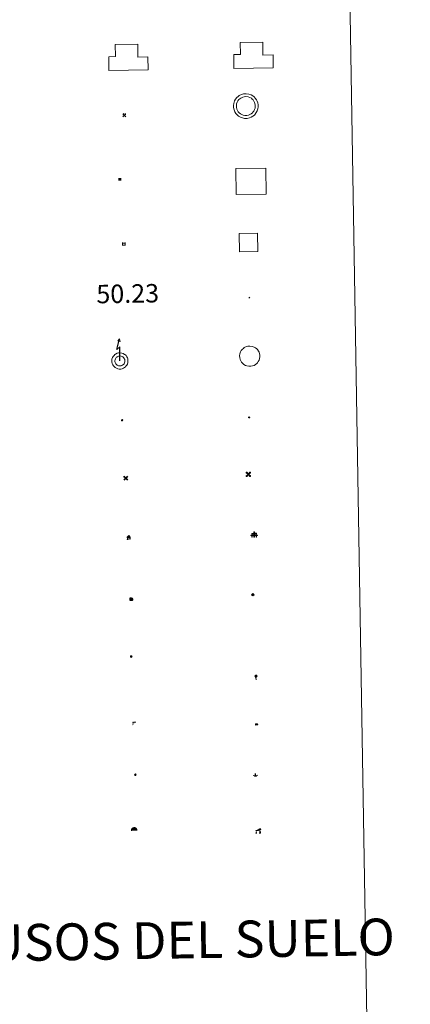
# Model space of a CAD drawing. Units: metres. Extents: x 614276 to 618779, y 4675764 to 4678807.
# Drawn here: x 614915 to 615075, y 4676892 to 4677293 of the extents above; entities that cross this region are included whole.
import ezdxf
from ezdxf.enums import TextEntityAlignment as Align

# ---------------------------------------------------------------- set-up
doc = ezdxf.new("R2010")
doc.units = ezdxf.units.M
doc.header["$MEASUREMENT"] = 0
for name, color, linetype, lineweight in [('Carátula', 7, 'Continuous', 5), ('Level 15', 1, 'Continuous', 0), ('Level 19', 252, 'Continuous', 0), ('Level 21', 19, 'Continuous', 0), ('Level 24', 5, 'Continuous', 0), ('Level 29', 7, 'Continuous', 0), ('Level 31', 19, 'Continuous', 0), ('Level 32', 19, 'Continuous', 0), ('Level 33', 5, 'Continuous', 0), ('Level 34', 2, 'Continuous', 0), ('Level 36', 19, 'Continuous', 40), ('Level 63', 7, 'Continuous', 0)]:
    doc.layers.add(name, color=color, linetype=linetype, lineweight=lineweight)
doc.styles.add('Arial', font='ARIAL.TTF', dxfattribs={"height": 0.2})

# ---------------------------------------------------------------- blocks, each defined once
blk = doc.blocks.new('5CEMEN')
at = {"layer": 'Carátula', "color": 7, "linetype": 'Continuous', "lineweight": 5, "flags": 128}
for points in [[(-5.9, -6.3), (-5.9, -1.6), (-3.3, -1.6), (-3.3, -1), (-5.9, -1), (-5.9, 0.9), (-6.6, 0.9), (-6.6, -1), (-9.3, -1), (-9.3, -1.6), (-6.6, -1.6), (-6.6, -6.3), (-5.9, -6.3)], [(-6.6, -1.1), (-9.1, -1.1), (-9.1, -1.5), (-6.5, -1.5), (-6.5, -6.1), (-6.1, -6.1), (-6, -1.5), (-3.4, -1.5), (-3.4, -1.1), (-5.9, -1.1), (-6.1, -1), (-6, 0.8), (-6.5, 0.8), (-6.5, -1), (-6.6, -1.1)], [(0.4, -6.3), (0.4, 2.9), (5.7, 2.9), (5.7, 4.3), (0.4, 4.3), (0.4, 8), (-1.1, 8), (-1.1, 4.3), (-6.3, 4.3), (-6.3, 2.9), (-1.1, 2.9), (-1.1, -6.3), (0.4, -6.3)], [(-1.1, 4), (-6.1, 4), (-6.1, 3.2), (-0.8, 3.2), (-0.8, -6.1), (0.1, -6.1), (0.1, 3.2), (5.4, 3.2), (5.4, 4), (0.4, 4), (0.1, 4.3), (0.1, 7.7), (-0.8, 7.7), (-0.8, 4.3), (-1.1, 4)], [(5.7, -6.3), (5.7, -1.6), (8.4, -1.6), (8.4, -1), (5.7, -1), (5.7, 0.9), (5, 0.9), (5, -1), (2.4, -1), (2.4, -1.6), (5, -1.6), (5, -6.3), (5.7, -6.3)], [(5, -1.1), (2.5, -1.1), (2.5, -1.5), (5.1, -1.5), (5.1, -6.1), (5.6, -6.1), (5.6, -1.5), (8.2, -1.5), (8.2, -1.1), (5.7, -1.1), (5.6, -1), (5.6, 0.7), (5.1, 0.7), (5.1, -1), (5, -1.1)], [(-6.1, -6.1), (-6.5, -6.1), (-6.5, -5.7)], [(0.1, -6.1), (-0.8, -6.1), (-0.8, -5.2)], [(5.6, -6.1), (5.1, -6.1), (5.1, -5.7)]]:
    blk.add_lwpolyline(points, dxfattribs=at)
blk = doc.blocks.new('5CHAMI')
at = {"layer": 'Carátula', "color": 1, "linetype": 'Continuous', "lineweight": 5}
for p, q in [((4.5, 2.7), (-4.7, 2.7)), ((4.5, 2.7), (-4.7, 2.7)), ((-3.4, 3.9), (-3.4, -4.1)), ((-3.4, 3.9), (-3.4, -4.1)), ((3.3, -4.1), (3.3, 3.9)), ((3.3, -4.1), (3.3, 3.9)), ((-4.7, -2.8), (4.5, -2.9)), ((-4.7, -2.8), (4.5, -2.9))]:
    blk.add_line(p, q, dxfattribs=at)
blk = doc.blocks.new('5EDIFI')
at = {"layer": 'Carátula', "linetype": 'Continuous', "lineweight": 25}
blk.add_hatch(color=1, dxfattribs=at).paths.add_polyline_path([(-3.8, -3.8), (-3.8, 3.7), (3.8, 3.7), (3.8, -3.8)])
blk = doc.blocks.new('5HITFE')
at = {"layer": 'Carátula', "linetype": 'Continuous', "lineweight": 5}
blk.add_hatch(color=2, dxfattribs=at).paths.add_polyline_path([(0, 9.5), (-4.8, 14.3), (0, 19), (0, 19.1), (4.7, 14.3)])
at = {"layer": 'Carátula', "color": 170, "linetype": 'Continuous', "lineweight": 5}
blk.add_line((0, 9.5), (-4.8, 14.3), dxfattribs=at)
at = {"layer": 'Carátula', "color": 250, "linetype": 'Continuous', "lineweight": 5}
blk.add_line((0, 9.5), (0, 0), dxfattribs=at)
at = {"layer": 'Carátula', "color": 250, "linetype": 'Continuous', "lineweight": 5, "flags": 128}
blk.add_lwpolyline([(0, 9.5), (4.7, 14.3), (0, 19.1), (0, 19), (-4.8, 14.3)], close=True, dxfattribs=at)
blk = doc.blocks.new('5HORRE')
at = {"layer": 'Carátula', "linetype": 'Continuous', "lineweight": 5, "extrusion": (0, 0, -1)}
blk.add_hatch(color=254, dxfattribs=at).paths.add_polyline_path([(6.1, -7.7), (3, -7.7), (3, -6.8), (3.6, -6.8), (3, -1.5), (-3.2, -1.5), (-3.9, -6.7), (-3.2, -6.8), (-3.2, -7.7), (-6.4, -7.7), (-6.3, -6.8), (-5.7, -6.7), (-6.4, 1.3), (-0.1, 7.9), (6.4, 1.4), (5.5, -6.7), (6.1, -6.8)])
at = {"layer": 'Carátula', "color": 252, "linetype": 'Continuous', "lineweight": 5, "flags": 128}
blk.add_lwpolyline([(-6.4, 1.4), (0.1, 7.9), (6.4, 1.3), (5.7, -6.7), (6.3, -6.8), (6.4, -7.7), (3.2, -7.7), (3.2, -6.8), (3.9, -6.7), (3.2, -1.5), (-3, -1.5), (-3.6, -6.8), (-3, -6.8), (-3, -7.7), (-6.1, -7.7), (-6.1, -6.8), (-5.5, -6.7)], close=True, dxfattribs=at)
blk = doc.blocks.new('5ROLEO')
at = {"layer": 'Carátula', "linetype": 'Continuous', "lineweight": 5}
for color, points in [(2, [(-0.2, -5.2), (-5.2, -0.1), (-0.2, 5), (0, 2.4), (-0.6, 2.3), (-1, 2.1), (-1.4, 1.8), (-1.7, 1.3), (-1.9, 0.6), (-1.9, -0.2), (-1.9, -0.8), (-1.8, -1.3), (-1.6, -1.7), (-1.4, -2.1), (-1.1, -2.4), (-0.8, -2.6), (-0.4, -2.7), (0, -2.7)]), (250, [(0, -2.7), (-0.4, -2.7), (-0.8, -2.6), (-1.1, -2.4), (-1.4, -2.1), (-1.6, -1.7), (-1.8, -1.3), (-1.9, -0.8), (-1.9, -0.2), (-1.9, 0.6), (-1.7, 1.3), (-1.4, 1.8), (-1, 2.1), (-0.6, 2.3), (0, 2.4), (0, 1.5), (-0.2, 1.5), (-0.5, 1.4), (-0.7, 1.3), (-0.8, 1.1), (-1, 0.9), (-1.1, 0.6), (-1.2, 0.2), (-1.2, -0.2), (-1.2, -0.6), (-1.1, -0.9), (-1, -1.2), (-0.8, -1.4), (-0.7, -1.6), (-0.5, -1.8), (-0.2, -1.8), (0, -1.9)]), (2, [(0, -1.9), (-0.2, -1.8), (-0.5, -1.8), (-0.7, -1.6), (-0.8, -1.4), (-1, -1.2), (-1.1, -0.9), (-1.2, -0.6), (-1.2, -0.2), (-1.2, 0.2), (-1.1, 0.6), (-1, 0.9), (-0.8, 1.1), (-0.7, 1.3), (-0.5, 1.4), (-0.2, 1.5), (0, 1.5), (0.3, 1.5), (0.5, 1.4), (0.7, 1.3), (0.9, 1.1), (1, 0.9), (1.1, 0.6), (1.1, 0.3), (1.2, -0.1), (1.2, -0.5), (1.1, -0.9), (1, -1.2), (0.8, -1.4), (0.7, -1.6), (0.5, -1.8), (0.3, -1.8)]), (2, [(-0.2, -5.2), (0, -2.7), (0.4, -2.7), (0.8, -2.6), (1.1, -2.4), (1.4, -2.1), (1.6, -1.7), (1.8, -1.3), (1.9, -0.7), (1.9, -0.2), (1.9, 0.4), (1.8, 0.9), (1.6, 1.4), (1.4, 1.7), (1.1, 2), (0.8, 2.2), (0.4, 2.3), (0, 2.4), (-0.2, 5), (4.9, -0.1)]), (250, [(0, -2.7), (0, -1.9), (0.3, -1.8), (0.5, -1.8), (0.7, -1.6), (0.8, -1.4), (1, -1.2), (1.1, -0.9), (1.2, -0.5), (1.2, -0.1), (1.1, 0.3), (1.1, 0.6), (1, 0.9), (0.9, 1.1), (0.7, 1.3), (0.5, 1.4), (0.3, 1.5), (0, 1.5), (0, 1.5), (0, 2.4), (0, 2.4), (0.4, 2.3), (0.8, 2.2), (1.1, 2), (1.4, 1.7), (1.6, 1.4), (1.8, 0.9), (1.9, 0.4), (1.9, -0.2), (1.9, -0.7), (1.8, -1.3), (1.6, -1.7), (1.4, -2.1), (1.1, -2.4), (0.8, -2.6), (0.4, -2.7)])]:
    blk.add_hatch(color=color, dxfattribs=at).paths.add_polyline_path(points)
at = {"layer": 'Carátula', "color": 250, "linetype": 'Continuous', "lineweight": 5, "flags": 128}
blk.add_lwpolyline([(-0.1, -5.2), (4.9, -0.1), (-0.1, 5), (-5.2, -0.1), (-0.1, -5.2)], dxfattribs=at)
blk = doc.blocks.new('5IDEP')
at = {"layer": 'Carátula', "linetype": 'Continuous', "lineweight": 5, "extrusion": (0, 0, -1)}
blk.add_hatch(color=252, dxfattribs=at).paths.add_polyline_path([(0.5, -0.6), (-1.8, 1.9), (-4, 0.2), (-7.9, 4.2), (-6.6, 5.2), (-4, 2.4), (-0.4, 5.2), (2.7, 5.2), (6.4, 1.4), (5.1, 0.3), (1.9, 3.7), (1.3, 3.2), (3, 1.4)])
at = {"layer": 'Carátula', "linetype": 'Continuous', "lineweight": 5}
for points in [[(-4.9, -9.4), (-5.1, -9.4), (-5.4, -9.3), (-5.6, -9.2), (-5.7, -9), (-5.8, -8.7), (-5.8, -8.4), (-5.7, -8.2), (-3, -4.9), (-3.6, 0.3), (-3.4, 0.8), (-1.9, -2), (-1.8, -3.7), (-1.2, -5.1), (-4.4, -9.2), (-4.6, -9.4)], [(1.4, -5.2), (-1.2, -5.1), (-1.8, -3.7), (0.3, -3.7), (-1.9, -2), (-3.4, 0.8), (2.1, -3.4), (2.3, -3.5), (2.4, -3.8), (2.5, -4.1), (2.4, -4.4), (2.3, -4.6), (2.2, -4.8), (2, -5), (1.7, -5.1)]]:
    blk.add_hatch(color=252, dxfattribs=at).paths.add_polyline_path(points)
h = blk.add_hatch(color=252, dxfattribs=at)
edge = h.paths.add_edge_path()
edge.add_arc((3, 5.5), 1.39, 179.999, 539.999)
at = {"layer": 'Carátula', "color": 252, "linetype": 'Continuous', "lineweight": 5}
blk.add_line((4, 0.2), (7.9, 4.2), dxfattribs=at)
at = {"layer": 'Carátula', "color": 252, "linetype": 'Continuous', "lineweight": 5, "flags": 128}
blk.add_lwpolyline([(7.9, 4.2), (4, 0.2)], dxfattribs=at)
blk = doc.blocks.new('5DOLM')
at = {"layer": 'Carátula', "linetype": 'Continuous', "lineweight": 15}
for points in [[(-3.9, 1.1), (-5, 1.1), (-6.7, 1.4), (-7.2, 1.6), (-7.5, 2), (-7.7, 2.5), (-7.1, 3.2), (-6.3, 3.5), (-4.5, 4.2), (-3.4, 4.7), (-1.2, 5.6), (1.2, 6.9), (2.9, 7.9), (4.7, 8.5), (6.7, 8.6), (7.5, 8.4), (8, 8.1), (8.6, 7), (8.8, 6), (8.5, 4.8), (7.5, 4.2), (-0.3, 1.4)], [(-4.3, -5.9), (-5, -5.8), (-5.9, -5.8), (-6.8, -5.4), (-7.4, -4.7), (-7.3, -4), (-6.7, -3.2), (-6.4, -2.3), (-6.4, -1.2), (-5.9, 0.4), (-5, 1.1), (-4, -0.4), (-3.7, -1.6), (-3.2, -2.8), (-2.9, -3.9), (-2.9, -5), (-3.5, -5.7)], [(3.1, -5.6), (2.3, -5.1), (2.2, -4.2), (2.6, -3.5), (3.2, -2.4), (3.4, -1.5), (3.7, -0.7), (3.6, 0.7), (3.7, 1.7), (4.1, 2.7), (5.1, 3.4), (6.4, 4), (6.4, 2.9), (6.5, 2.1), (6.8, 1.2), (7.1, 0.4), (7.3, -0.4), (7.8, -1.3), (8.1, -2.5), (8.1, -3.5), (7.6, -4.7), (6.7, -5.5), (5.6, -5.6), (4.1, -5.6)]]:
    blk.add_hatch(color=252, dxfattribs=at).paths.add_polyline_path(points)
blk = doc.blocks.new('5GASOL')
at = {"layer": 'Carátula', "linetype": 'Continuous', "lineweight": 5, "extrusion": (0, 0, -1)}
for color, points in [(20, [(-2, -5.7), (-2.1, 1.9), (-2.8, 1.9), (-2.9, 1.9), (-2.9, -4.2), (-2.9, -4.5), (-3.1, -4.9), (-3.3, -5.2), (-3.7, -5.4), (-4.1, -5.5), (-4.6, -5.5), (-5, -5.3), (-5.3, -5), (-5.5, -4.7), (-5.6, -4.3), (-5.6, -1), (-5.5, 0.5), (-5.1, 2.1), (-5.7, 1.9), (-3.8, 3.6), (-3.7, 3.4), (-3.9, 3.1), (-4.9, 1.7), (-5.3, 0.4), (-5.4, -1), (-5.4, -4.2), (-5.3, -4.5), (-5.1, -4.8), (-4.9, -5), (-4.7, -5.2), (-4.3, -5.3), (-3.8, -5.2), (-3.5, -5), (-3.3, -4.6), (-3.2, -4.2), (-3.2, -4), (-3.2, 1.8), (-3.2, 2.1), (-3.1, 2.2), (-3, 2.2), (-2.8, 2.3), (-2.1, 2.3), (-2.1, 5), (-2, 5.1), (-2, 5.2), (-1.9, 5.3), (-1.8, 5.4), (-1.7, 5.5), (-1.4, 5.6), (2.7, 5.6), (2.8, 5.5), (3, 5.4), (3.1, 5.3), (3.2, 5.2), (3.2, 4.9), (3.2, -5.7)]), (2, [(-1.6, 2.3), (-1.6, 5.1), (2.8, 5.1), (2.8, 2.3)])]:
    blk.add_hatch(color=color, dxfattribs=at).paths.add_polyline_path(points)
at = {"layer": 'Carátula', "linetype": 'Continuous', "lineweight": 25, "extrusion": (0, 0, -1)}
blk.add_hatch(color=2, dxfattribs=at).paths.add_polyline_path([(-1.6, 2.3), (-1.6, 5.1), (2.8, 5.1), (2.8, 2.3)])
blk.add_hatch(color=2, dxfattribs=at).paths.add_polyline_path([(-1.6, 2.3), (-1.6, 5.1), (2.8, 5.1), (2.8, 2.3)])
at = {"layer": 'Carátula', "color": 250, "linetype": 'Continuous', "lineweight": 25, "flags": 128}
blk.add_lwpolyline([(2.1, 1.9), (2.1, -5.7), (-3.3, -5.7), (-3.3, 4.9), (-3.2, 5.2), (-3.1, 5.3), (-3, 5.4), (-2.9, 5.5), (-2.7, 5.6), (1.4, 5.6), (1.7, 5.5), (1.8, 5.5), (1.9, 5.4), (2, 5.3), (2.1, 5.1), (2.1, 5), (2.1, 2.3), (2.8, 2.3), (3, 2.3), (3.1, 2.2), (3.2, 2.1), (3.2, 1.8), (3.2, -4), (3.2, -4.2), (3.3, -4.6), (3.5, -4.9), (3.9, -5.1), (4.3, -5.2), (4.7, -5.1), (4.9, -5), (5.2, -4.7), (5.3, -4.5), (5.4, -4.1), (5.3, -1), (5.2, 0.3), (4.9, 1.7), (3.8, 3.2), (3.6, 3.4), (3.8, 3.6), (5.8, 1.8), (5.2, 2.1), (5.5, 0.5), (5.6, -1), (5.6, -4.3), (5.6, -4.7), (5.3, -5), (5, -5.3), (4.6, -5.5), (4.1, -5.5), (3.7, -5.4), (3.3, -5.2), (3.1, -4.9), (2.9, -4.5), (2.9, -4.2), (2.8, 1.9), (2.8, 1.9)], close=True, dxfattribs=at)
blk = doc.blocks.new('5MINA')
at = {"layer": 'Carátula', "linetype": 'Continuous', "lineweight": 5}
for points in [[(-6.8, 0), (-7.2, 5.8), (-3.5, 9.7), (-0.3, 6.4), (-6.6, 0)], [(6.8, 0), (6.7, 0.1), (0.3, 6.4), (3.5, 9.5), (7.3, 5.7)]]:
    blk.add_hatch(color=170, dxfattribs=at).paths.add_polyline_path(points)
at = {"layer": 'Carátula', "color": 9, "linetype": 'Continuous', "lineweight": 5}
for p, q in [((-5.9, -6.2), (3.5, 3.2)), ((-3.5, 3.2), (5.9, -6.3))]:
    blk.add_line(p, q, dxfattribs=at)
at = {"layer": 'Carátula', "color": 170, "linetype": 'Continuous', "lineweight": 5}
blk.add_point((1.2, -1.5), dxfattribs=at)
blk = doc.blocks.new('5PASON')
at = {"layer": 'Carátula', "linetype": 'Continuous', "lineweight": 5}
blk.add_hatch(color=45, dxfattribs=at).paths.add_polyline_path([(-2.5, 0.9), (-2.5, 7.8), (2.5, 7.8), (2.5, 0.9)])
at = {"layer": 'Carátula', "linetype": 'Continuous', "lineweight": 5, "extrusion": (0, 0, -1)}
blk.add_hatch(color=9, dxfattribs=at).paths.add_polyline_path([(6.8, -6.3), (-7.1, -6.3), (-2.9, -1.4), (2.6, -1.4)])
at = {"layer": 'Carátula', "color": 252, "linetype": 'Continuous', "lineweight": 5}
blk.add_line((-9.2, -0.3), (9.8, -0.3), dxfattribs=at)
blk = doc.blocks.new('5PISCI')
at = {"layer": 'Carátula', "linetype": 'Continuous', "lineweight": 5}
blk.add_hatch(color=131, dxfattribs=at).paths.add_polyline_path([(-3.7, -1.9), (-3.7, 1.9), (3.8, 1.9), (3.8, -1.9)])
at = {"layer": 'Carátula', "color": 1, "linetype": 'Continuous', "lineweight": 5}
blk.add_3dface([(-4.5, -2.6), (4.5, -2.6), (4.5, 2.6), (-4.5, 2.6)], dxfattribs=at)
at = {"layer": 'Carátula', "color": 5, "linetype": 'Continuous', "lineweight": 5}
blk.add_3dface([(-3.7, -1.9), (3.8, -1.9), (3.8, 1.9), (-3.7, 1.9)], dxfattribs=at)
blk = doc.blocks.new('5CUEVA')
at = {"layer": 'Carátula', "linetype": 'Continuous', "lineweight": 5}
for points in [[(11.1, -5.9), (10.4, -5.2), (10.4, -4.5), (10.4, -3.4), (10.2, -2.3), (9.9, -1.4), (9.6, -0.5), (8.8, 1.1), (8.1, 2), (6.6, 3.4), (5.1, 4.4), (4.2, 4.9), (3.2, 5.2), (2.2, 5.5), (1.2, 5.6), (0.2, 5.7), (-1.3, 5.6), (-2.8, 5.2), (-3.7, 4.9), (-4.6, 4.4), (-5.5, 3.9), (-6.6, 3.2), (-7.6, 2), (-8.2, 1.2), (-8.8, 0.4), (-9.2, -0.5), (-9.6, -1.4), (-9.7, -2.5), (-9.9, -3.4), (-10, -4.5), (-10, -5.2), (-10.6, -5.9), (-10.6, -4.4), (-10.6, -3.4), (-10.4, -2.3), (-10.2, -1.3), (-9.8, -0.2), (-9.3, 0.7), (-8.8, 1.6), (-8.1, 2.4), (-7, 3.7), (-5.8, 4.5), (-4.9, 5), (-4, 5.5), (-3, 5.9), (-1.4, 6.2), (0.2, 6.4), (1.3, 6.3), (2.3, 6.1), (3.4, 5.8), (4.5, 5.5), (5.4, 5), (7.1, 3.9), (8.6, 2.4), (9.3, 1.4), (10.2, -0.2), (10.5, -1.3), (10.8, -2.3), (11, -3.4), (11.1, -4.4)], [(11.1, -5.9), (11.1, -5.9), (-10.6, -5.9), (-10, -5.2), (-5.6, -5.3), (-5.1, -4), (-4.7, -3.2), (-4.5, -2.6), (-4.2, -2.1), (-3.9, -1.7), (-3.6, -1.1), (-3.3, -0.7), (-3.2, -0.5), (-3.1, -0.3), (-2.8, -0.1), (-2.3, 0.2), (-1.9, 0.4), (-1.4, 0.7), (-0.8, 1), (-0.3, 1.1), (0.2, 1.1), (0.9, 1.1), (1.3, 0.9), (1.7, 0.8), (2, 0.6), (2.4, 0.4), (2.7, 0.1), (2.9, -0.2), (3.2, -0.5), (3.4, -0.9), (3.7, -1.2), (4.2, -2), (4.4, -2.2), (4.5, -2.5), (4.8, -3), (5.1, -3.4), (5.7, -4.1), (6.4, -5.2), (10.4, -5.2)]]:
    blk.add_hatch(color=170, dxfattribs=at).paths.add_polyline_path(points)
at = {"layer": 'Carátula', "linetype": 'Continuous', "lineweight": 5, "extrusion": (0, 0, -1)}
blk.add_hatch(color=43, dxfattribs=at).paths.add_polyline_path([(5.6, -5.3), (5.1, -4), (4.7, -3.2), (4.5, -2.6), (4.2, -2.1), (3.9, -1.7), (3.6, -1.1), (3.3, -0.7), (3.2, -0.5), (3.1, -0.3), (2.8, -0.1), (2.6, 0), (2.3, 0.2), (1.9, 0.4), (1.4, 0.7), (0.8, 1), (0.3, 1.1), (-0.2, 1.1), (-0.9, 1.1), (-1.3, 0.9), (-1.7, 0.8), (-2, 0.6), (-2.4, 0.4), (-2.7, 0.1), (-2.9, -0.2), (-3.2, -0.5), (-3.4, -0.9), (-3.7, -1.2), (-3.9, -1.4), (-4.2, -2), (-4.4, -2.2), (-4.5, -2.5), (-4.8, -3), (-5.1, -3.4), (-5.7, -4.1), (-6.4, -5.2), (-10.4, -5.2), (-10.4, -4.5), (-10.4, -3.4), (-10.2, -2.3), (-9.9, -1.4), (-9.6, -0.5), (-8.8, 1.1), (-8.1, 2), (-6.6, 3.4), (-5.1, 4.4), (-4.2, 4.9), (-3.2, 5.2), (-2.2, 5.5), (-1.2, 5.6), (-0.2, 5.7), (1.3, 5.6), (2.8, 5.2), (3.7, 4.9), (4.6, 4.4), (5.5, 3.9), (6.6, 3.2), (7.6, 2), (8.2, 1.2), (8.8, 0.4), (9.2, -0.5), (9.6, -1.4), (9.7, -2.5), (9.9, -3.4), (10, -4.5), (10, -5.2)])
at = {"layer": 'Carátula', "color": 170, "linetype": 'Continuous', "lineweight": 5}
blk.add_line((11.1, -5.9), (11.1, -5.9), dxfattribs=at)
at = {"layer": 'Carátula', "color": 170, "linetype": 'Continuous', "lineweight": 5, "flags": 128}
blk.add_lwpolyline([(-10.6, -5.9), (-10.6, -4.4), (-10.6, -3.4), (-10.4, -2.3), (-10.2, -1.3), (-9.8, -0.2), (-9.3, 0.7), (-8.8, 1.6), (-8.1, 2.4), (-7, 3.7), (-5.8, 4.5), (-4.9, 5), (-4, 5.5), (-3, 5.9), (-1.4, 6.2), (0.2, 6.4), (1.3, 6.3), (2.3, 6.1), (3.4, 5.8), (4.5, 5.5), (5.4, 5), (7.1, 3.9), (8.6, 2.4), (9.3, 1.4), (10.2, -0.2), (10.5, -1.3), (10.8, -2.3), (11, -3.4), (11.1, -4.4), (11.1, -5.9)], dxfattribs=at)
blk = doc.blocks.new('5MOLIV')
at = {"layer": 'Carátula', "linetype": 'Continuous', "lineweight": 5}
for points in [[(-7.1, 5.2), (-8.7, 6.5), (-6.5, 8.6), (-5.2, 7)], [(-4, 2.7), (-5.5, 3.9), (-3.9, 5.5), (-2.7, 3.9)], [(0, -1.8), (-1.8, 0), (0, 1.8), (1.8, 0)], [(4, 2.7), (2.7, 3.9), (4, 5.5), (5.5, 3.9)], [(7.1, 5.2), (5.2, 7.1), (6.5, 8.6), (8.6, 6.5)], [(-6.5, -8.7), (-8.7, -6.5), (-7.1, -5.2), (-5.2, -7.1)], [(-4, -5.6), (-5.5, -4), (-4, -2.7), (-2.7, -4)], [(4, -5.6), (2.7, -4), (4, -2.7), (5.5, -4)], [(6.5, -8.7), (5.2, -7.1), (7.1, -5.2), (8.7, -6.5)]]:
    blk.add_hatch(color=9, dxfattribs=at).paths.add_polyline_path(points)
at = {"layer": 'Carátula', "color": 9, "linetype": 'Continuous', "lineweight": 5}
for p, q in [((-1.3, 0.5), (-8.7, 6.5)), ((-0.5, 1.3), (-6.5, 8.6)), ((0.5, 1.3), (6.5, 8.6)), ((1.3, 0.5), (8.6, 6.5)), ((-1.3, -0.5), (-8.7, -6.5)), ((-0.5, -1.3), (-6.5, -8.7)), ((0.5, -1.3), (6.5, -8.7)), ((1.3, -0.5), (8.7, -6.5))]:
    blk.add_line(p, q, dxfattribs=at)
blk = doc.blocks.new('5AEGEN')
at = {"layer": 'Carátula', "linetype": 'Continuous', "lineweight": 5, "extrusion": (-0.000315947, -0.000185731, 1)}
h = blk.add_hatch(color=9, dxfattribs=at)
edge = h.paths.add_edge_path()
edge.add_line((-6.3, -8.9), (-1.1, -2.4))
edge.add_line((-1.1, -2.4), (-1, -2.4))
edge.add_ellipse((0, 0), major_axis=(0, -2.64), ratio=0.999964, start_angle=293.574, end_angle=336.8894, ccw=False)
edge.add_line((-2.4, -1.1), (-2.5, -1.1))
edge.add_line((-2.5, -1.1), (-8.9, -6.3))
edge.add_line((-8.9, -6.3), (-8.9, -7.3))
edge.add_line((-8.9, -7.3), (-7.3, -8.9))
edge.add_line((-7.3, -8.9), (-6.3, -8.9))
at = {"layer": 'Carátula', "linetype": 'Continuous', "lineweight": 5, "extrusion": (0.000188165, -0.00031338, 1)}
h = blk.add_hatch(color=9, dxfattribs=at)
edge = h.paths.add_edge_path()
edge.add_line((6.2, -8.9), (7.3, -8.9))
edge.add_line((7.3, -8.9), (8.9, -7.3))
edge.add_line((8.9, -7.3), (8.8, -6.3))
edge.add_line((8.8, -6.3), (2.4, -1.1))
edge.add_line((2.4, -1.1), (2.4, -1))
edge.add_ellipse((0, 0), major_axis=(0, -2.64), ratio=0.999964, start_angle=23.5316, end_angle=66.8499, ccw=False)
edge.add_line((1, -2.4), (6.2, -8.9))
at = {"layer": 'Carátula', "color": 9, "linetype": 'Continuous', "lineweight": 5, "flags": 128}
for points in [[(-1, 2.4), (-6.3, 8.8), (-7.3, 8.9), (-8.9, 7.3), (-8.8, 6.3), (-2.4, 1)], [(-1, 2.4), (-0.7, 1.9), (-0.8, 0.9), (-1, 0.7), (-2, 0.6), (-2.4, 1)], [(2.4, 1), (1.9, 0.6), (0.9, 0.7), (0.7, 0.9), (0.7, 1.9), (1.1, 2.4)], [(8.8, 6.3), (8.9, 7.3), (7.3, 8.9), (6.2, 8.8), (1.1, 2.4)], [(2.4, 1), (8.8, 6.3)], [(-0.7, -2), (-0.8, -0.9), (-1, -0.8), (-2, -0.7), (-2.5, -1.1)], [(-1.1, -2.4), (-0.7, -2)], [(1, -2.4), (0.6, -2), (0.7, -0.9), (0.9, -0.8), (1.9, -0.6), (2.4, -1.1)]]:
    blk.add_lwpolyline(points, dxfattribs=at)
at = {"layer": 'Carátula', "color": 9, "linetype": 'Continuous', "lineweight": 5}
for start_param, end_param in [(4.305476, 5.87983), (2.733923, 3.553527), (1.166752, 1.981926), (5.123832, 6.69389)]:
    blk.add_ellipse((0, 0, 0), major_axis=(0, -2.64), ratio=0.999964, start_param=start_param, end_param=end_param, dxfattribs=at)
at = {"layer": 'Carátula', "color": 9, "linetype": 'Continuous', "lineweight": 5, "extrusion": (0, 0, -1)}
for start_param, end_param in [(5.119302, 5.871251), (0.40767, 1.159666)]:
    blk.add_ellipse((0, 0, 0), major_axis=(0, 2.64), ratio=0.999964, start_param=start_param, end_param=end_param, dxfattribs=at)
at = {"layer": 'Carátula', "color": 9, "linetype": 'Continuous', "lineweight": 5}
mesh = blk.add_polyface(dxfattribs=at)
corners = [(-7.3, -8.9, 0), (-6.3, -8.9, 0), (-1, -2.4, 0), (-1.6, -2.1, 0), (-2.1, -1.6, 0), (-8.9, -7.3, 0), (-2.4, -1.1, 0), (-8.9, -6.3, 0)]
mesh.append_faces([[corners[k] for k in face] for face in [(3, 4, 5, 0)]], dxfattribs={"vtx1": -1, "vtx3": -1, "color": 9})
mesh.append_faces([[corners[k] for k in face] for face in [(0, 1, 2, 3), (4, 6, 7, 5)]], dxfattribs={"vtx3": -1, "color": 9})
mesh = blk.add_polyface(dxfattribs=at)
corners = [(8.9, -7.3, 0), (8.8, -6.3, 0), (2.4, -1, 0), (2.1, -1.6, 0), (1.6, -2.1, 0), (7.3, -8.9, 0), (1, -2.4, 0), (6.2, -8.9, 0)]
mesh.append_faces([[corners[k] for k in face] for face in [(3, 4, 5, 0)]], dxfattribs={"vtx1": -1, "vtx3": -1, "color": 9})
mesh.append_faces([[corners[k] for k in face] for face in [(0, 1, 2, 3), (4, 6, 7, 5)]], dxfattribs={"vtx3": -1, "color": 9})
blk = doc.blocks.new('5HITCA')
at = {"layer": 'Carátula', "linetype": 'Continuous', "lineweight": 5}
h = blk.add_hatch(color=1, dxfattribs=at)
edge = h.paths.add_edge_path()
edge.add_arc((0, 0), 3.1, 0.0011, 360.0011)
at = {"layer": 'Carátula', "color": 250, "linetype": 'Continuous', "lineweight": 5}
blk.add_circle((0, 0, 0), 3.1, dxfattribs=at)
blk = doc.blocks.new('5PELE')
at = {"layer": 'Carátula', "linetype": 'Continuous', "lineweight": 5}
h = blk.add_hatch(color=9, dxfattribs=at)
edge = h.paths.add_edge_path()
edge.add_arc((0, 0), 2.85, 359.999, 719.999)
at = {"layer": 'Carátula', "color": 252, "linetype": 'Continuous', "lineweight": 5}
blk.add_circle((0, 0, 0), 2.85, dxfattribs=at)
blk = doc.blocks.new('5SILO')
at = {"layer": 'Carátula', "linetype": 'Continuous', "lineweight": 5}
h = blk.add_hatch(color=232, dxfattribs=at)
edge = h.paths.add_edge_path()
edge.add_arc((0, 0), 3.39, 168.6948, 528.6948)
at = {"layer": 'Carátula', "color": 250, "linetype": 'Continuous', "lineweight": 5}
blk.add_circle((0, 0, 0), 3.39, dxfattribs=at)
blk = doc.blocks.new('5STFER')
at = {"layer": 'Carátula', "linetype": 'Continuous', "lineweight": 5}
blk.add_hatch(color=250, dxfattribs=at).paths.add_polyline_path([(0, -4.7), (-4.6, 0), (0, 4.6), (4.6, 0)])
at = {"layer": 'Carátula', "color": 250, "linetype": 'Continuous', "lineweight": 5}
blk.add_line((0, -4.7), (-4.6, 0), dxfattribs=at)
blk = doc.blocks.new('5PTT')
at = {"layer": 'Carátula', "color": 250, "linetype": 'Continuous', "lineweight": 25}
blk.add_circle((0, 0, 0), 2, dxfattribs=at)

msp = doc.modelspace()

# ---------------------------------------------------------------- linework, layer by layer
at = {"layer": 'Level 63', "linetype": 'Continuous', "lineweight": 0}
msp.add_polyline3d([(614600.7, 4677500.7, -0.24), (615046.56, 4677508.11, -0.24), (615074.59, 4675821.28, -0.24), (614628.73, 4675813.88, -0.24), (614600.7, 4677500.7, -0.24)], close=True, dxfattribs=at)
at = {"layer": 'Level 63', "color": 1, "linetype": 'Continuous', "lineweight": 13}
for points in [[(614951.76, 4677272.44, 0.26), (614951.67, 4677278.1, 0.26), (614954.42, 4677278.14, 0.26), (614954.34, 4677283.05, 0.26), (614963.49, 4677283.2, 0.26), (614963.57, 4677277.9, 0.26), (614967.68, 4677277.97, 0.26), (614967.77, 4677272.71, 0.26), (614951.76, 4677272.44, 0.26)], [(615002.73, 4677273.28, 0.26), (615002.64, 4677278.94, 0.26), (615005.39, 4677278.98, 0.26), (615005.31, 4677283.89, 0.26), (615014.45, 4677284.04, 0.26), (615014.54, 4677278.74, 0.26), (615018.65, 4677278.8, 0.26), (615018.74, 4677273.55, 0.26), (615002.73, 4677273.28, 0.26)], [(615003.63, 4677221.85, 0.26), (615003.45, 4677232.49, 0.26), (615015.67, 4677232.7, 0.26), (615015.85, 4677222.05, 0.26), (615003.63, 4677221.85, 0.26)]]:
    msp.add_polyline3d(points, close=True, dxfattribs=at)
at = {"layer": 'Level 63', "linetype": 'Continuous', "lineweight": 13}
msp.add_polyline3d([(614951.76, 4677272.44, 0.26), (614967.77, 4677272.71, 0.26), (614967.68, 4677277.97, 0.26), (614963.57, 4677277.9, 0.26), (614963.49, 4677283.2, 0.26), (614954.34, 4677283.05, 0.26), (614954.42, 4677278.14, 0.26), (614951.67, 4677278.1, 0.26), (614951.76, 4677272.44, 0.26)], dxfattribs=at)
at = {"layer": 'Level 63', "color": 1, "linetype": 'Continuous', "lineweight": 0}
for points in [[(615003.91, 4677261.45, -0.24), (615004.38, 4677261.88, -0.24), (615004.85, 4677262.24, -0.24), (615005.85, 4677262.72, -0.24), (615006.64, 4677262.96, -0.24), (615007.64, 4677263.01, -0.24), (615008.79, 4677262.88, -0.24), (615009.68, 4677262.54, -0.24), (615010.47, 4677262.11, -0.24), (615011, 4677261.68, -0.24), (615011.41, 4677261.24, -0.24), (615011.89, 4677260.56, -0.24), (615012.23, 4677259.91, -0.24), (615012.43, 4677259.25, -0.24), (615012.58, 4677258.51, -0.24), (615012.58, 4677257.65, -0.24), (615012.47, 4677256.89, -0.24), (615012.2, 4677256.06, -0.24), (615011.82, 4677255.28, -0.24), (615011.39, 4677254.7, -0.24), (615011.05, 4677254.3, -0.24), (615010.44, 4677253.84, -0.24), (615009.74, 4677253.42, -0.24), (615008.99, 4677253.12, -0.24), (615008.14, 4677252.95, -0.24), (615007.07, 4677252.94, -0.24), (615006.19, 4677253.13, -0.24), (615005.39, 4677253.41, -0.24), (615004.62, 4677253.87, -0.24), (615004.09, 4677254.34, -0.24), (615003.52, 4677254.93, -0.24), (615003.11, 4677255.62, -0.24), (615002.77, 4677256.37, -0.24), (615002.57, 4677257.35, -0.24), (615002.53, 4677258.22, -0.24), (615002.63, 4677259.07, -0.24), (615002.96, 4677260.06, -0.24), (615003.35, 4677260.78, -0.24), (615003.91, 4677261.45, -0.24)], [(615004.76, 4677260.63, -0.24), (615005.13, 4677260.97, -0.24), (615005.47, 4677261.23, -0.24), (615006.27, 4677261.62, -0.24), (615006.84, 4677261.79, -0.24), (615007.61, 4677261.83, -0.24), (615008.51, 4677261.73, -0.24), (615009.19, 4677261.47, -0.24), (615009.81, 4677261.13, -0.24), (615010.19, 4677260.81, -0.24), (615010.49, 4677260.5, -0.24), (615010.88, 4677259.95, -0.24), (615011.13, 4677259.45, -0.24), (615011.29, 4677258.96, -0.24), (615011.4, 4677258.39, -0.24), (615011.4, 4677257.74, -0.24), (615011.32, 4677257.16, -0.24), (615011.11, 4677256.5, -0.24), (615010.81, 4677255.9, -0.24), (615010.47, 4677255.44, -0.24), (615010.23, 4677255.16, -0.24), (615009.78, 4677254.82, -0.24), (615009.21, 4677254.48, -0.24), (615008.65, 4677254.25, -0.24), (615008.02, 4677254.12, -0.24), (615007.19, 4677254.12, -0.24), (615006.5, 4677254.26, -0.24), (615005.89, 4677254.48, -0.24), (615005.32, 4677254.82, -0.24), (615004.9, 4677255.19, -0.24), (615004.46, 4677255.66, -0.24), (615004.15, 4677256.17, -0.24), (615003.89, 4677256.73, -0.24), (615003.74, 4677257.49, -0.24), (615003.71, 4677258.18, -0.24), (615003.79, 4677258.81, -0.24), (615004.04, 4677259.59, -0.24), (615004.33, 4677260.12, -0.24), (615004.76, 4677260.63, -0.24)]]:
    msp.add_polyline3d(points, close=True, dxfattribs=at)
at = {"layer": 'Level 63', "color": 19, "linetype": 'Continuous', "lineweight": 0}
for points in [[(615004.94, 4677198.54, 0.26), (615004.81, 4677206.04, 0.26), (615012.31, 4677206.16, 0.26), (615012.44, 4677198.67, 0.26), (615004.94, 4677198.54, 0.26)], [(615006.17, 4677158.82, -0.24), (615006.56, 4677159.18, -0.24), (615006.93, 4677159.46, -0.24), (615007.78, 4677159.87, -0.24), (615008.39, 4677160.06, -0.24), (615009.21, 4677160.1, -0.24), (615010.18, 4677159.99, -0.24), (615010.9, 4677159.72, -0.24), (615011.56, 4677159.35, -0.24), (615011.98, 4677159.02, -0.24), (615012.3, 4677158.67, -0.24), (615012.71, 4677158.09, -0.24), (615012.98, 4677157.56, -0.24), (615013.15, 4677157.03, -0.24), (615013.27, 4677156.42, -0.24), (615013.27, 4677155.72, -0.24), (615013.18, 4677155.1, -0.24), (615012.96, 4677154.4, -0.24), (615012.65, 4677153.76, -0.24), (615012.28, 4677153.27, -0.24), (615012.02, 4677152.96, -0.24), (615011.53, 4677152.6, -0.24), (615010.93, 4677152.24, -0.24), (615010.33, 4677151.99, -0.24), (615009.65, 4677151.86, -0.24), (615008.77, 4677151.85, -0.24), (615008.03, 4677152, -0.24), (615007.38, 4677152.23, -0.24), (615006.76, 4677152.61, -0.24), (615006.32, 4677152.99, -0.24), (615005.85, 4677153.49, -0.24), (615005.51, 4677154.04, -0.24), (615005.23, 4677154.65, -0.24), (615005.07, 4677155.46, -0.24), (615005.04, 4677156.18, -0.24), (615005.12, 4677156.87, -0.24), (615005.4, 4677157.7, -0.24), (615005.71, 4677158.27, -0.24), (615006.17, 4677158.82, -0.24)]]:
    msp.add_polyline3d(points, close=True, dxfattribs=at)
at = {"layer": 'Level 63', "color": 19, "linetype": 'Continuous', "lineweight": 30}
msp.add_polyline3d([(614956.26, 4677154.03, 0.26), (614956.17, 4677159.82, 0.26), (614955.01, 4677158.68, 0.26), (614956.12, 4677163.11, 0.26)], dxfattribs=at)
at = {"layer": 'Level 63', "color": 19, "linetype": 'Continuous', "lineweight": 13}
for points in [[(614956.12, 4677163.11, 0.26), (614956.32, 4677161.9, 0.26), (614955.34, 4677162.2, 0.26), (614956.12, 4677163.11, 0.26)], [(614953.83, 4677156.32, -0.24), (614954.16, 4677156.61, -0.24), (614954.44, 4677156.82, -0.24), (614955.15, 4677157.17, -0.24), (614955.62, 4677157.31, -0.24), (614956.26, 4677157.34, -0.24), (614957.06, 4677157.25, -0.24), (614957.63, 4677157.03, -0.24), (614958.17, 4677156.73, -0.24), (614958.49, 4677156.47, -0.24), (614958.74, 4677156.21, -0.24), (614959.08, 4677155.73, -0.24), (614959.29, 4677155.31, -0.24), (614959.43, 4677154.89, -0.24), (614959.52, 4677154.4, -0.24), (614959.52, 4677153.84, -0.24), (614959.45, 4677153.35, -0.24), (614959.27, 4677152.77, -0.24), (614959.01, 4677152.25, -0.24), (614958.71, 4677151.85, -0.24), (614958.53, 4677151.63, -0.24), (614958.15, 4677151.34, -0.24), (614957.64, 4677151.04, -0.24), (614957.16, 4677150.85, -0.24), (614956.64, 4677150.74, -0.24), (614955.92, 4677150.74, -0.24), (614955.33, 4677150.86, -0.24), (614954.81, 4677151.05, -0.24), (614954.32, 4677151.34, -0.24), (614953.97, 4677151.65, -0.24), (614953.58, 4677152.06, -0.24), (614953.31, 4677152.49, -0.24), (614953.1, 4677152.97, -0.24), (614952.97, 4677153.63, -0.24), (614952.94, 4677154.22, -0.24), (614953, 4677154.76, -0.24), (614953.23, 4677155.44, -0.24), (614953.47, 4677155.87, -0.24), (614953.83, 4677156.32, -0.24)], [(614954.75, 4677155.44, -0.24), (614954.97, 4677155.64, -0.24), (614955.1, 4677155.74, -0.24), (614955.61, 4677155.98, -0.24), (614955.84, 4677156.05, -0.24), (614956.23, 4677156.07, -0.24), (614956.76, 4677156.01, -0.24), (614957.1, 4677155.88, -0.24), (614957.47, 4677155.68, -0.24), (614957.63, 4677155.54, -0.24), (614957.75, 4677155.42, -0.24), (614957.99, 4677155.07, -0.24), (614958.12, 4677154.82, -0.24), (614958.2, 4677154.57, -0.24), (614958.26, 4677154.28, -0.24), (614958.26, 4677153.93, -0.24), (614958.22, 4677153.64, -0.24), (614958.09, 4677153.25, -0.24), (614957.93, 4677152.92, -0.24), (614957.72, 4677152.64, -0.24), (614957.65, 4677152.56, -0.24), (614957.43, 4677152.39, -0.24), (614957.08, 4677152.18, -0.24), (614956.8, 4677152.07, -0.24), (614956.51, 4677152.01, -0.24), (614956.05, 4677152.01, -0.24), (614955.66, 4677152.09, -0.24), (614955.35, 4677152.2, -0.24), (614955.07, 4677152.36, -0.24), (614954.84, 4677152.56, -0.24), (614954.59, 4677152.83, -0.24), (614954.43, 4677153.09, -0.24), (614954.31, 4677153.35, -0.24), (614954.23, 4677153.78, -0.24), (614954.21, 4677154.18, -0.24), (614954.25, 4677154.48, -0.24), (614954.39, 4677154.93, -0.24), (614954.52, 4677155.16, -0.24), (614954.75, 4677155.44, -0.24)]]:
    msp.add_polyline3d(points, close=True, dxfattribs=at)

# ---------------------------------------------------------------- block references
at = {"layer": 'Level 15', "color": 1, "linetype": 'Continuous', "lineweight": 30, "xscale": 0.1499997452250681, "yscale": 0.1499997452250681, "rotation": 0.952896805205071}
msp.add_blockref('5EDIFI', (614956.21, 4677228.08, 0.26), dxfattribs=at)
at = {"layer": 'Level 15', "color": 1, "linetype": 'Continuous', "lineweight": 0}
for name, p, xscale, yscale, rotation in [('5CHAMI', (614957.84, 4677201.71, 0.26), 0.1499997452250681, 0.1499997452250681, 0.952896805205071), ('5PISCI', (615011.93, 4677005.86, -0.24), 0.09999983015004543, 0.09999983015004543, 0.9525381561880124)]:
    msp.add_blockref(name, p, dxfattribs=dict(at, xscale=xscale, yscale=yscale, rotation=rotation))
at = {"layer": 'Level 15', "color": 9, "linetype": 'Continuous', "lineweight": 0, "xscale": 0.09999983015004543, "yscale": 0.09999983015004543, "rotation": 0.9525381561880124}
for name, p in [('5MOLIV', (614958.63, 4677106.25, 0.01)), ('5AEGEN', (615008.6, 4677107.78, 0.01))]:
    msp.add_blockref(name, p, dxfattribs=at)
at = {"layer": 'Level 15', "color": 252, "linetype": 'Continuous', "lineweight": 0, "xscale": 0.09999983015004543, "yscale": 0.09999983015004543, "rotation": 0.9525381561880124}
msp.add_blockref('5HORRE', (614959.83, 4677082.07, 0.26), dxfattribs=at)
at = {"layer": 'Level 15', "color": 19, "linetype": 'Continuous', "lineweight": 0, "xscale": 0.09999983015004543, "yscale": 0.09999983015004543, "rotation": 0.9525381561880124}
msp.add_blockref('5SILO', (614962.54, 4676985.29, -0.24), dxfattribs=at)
at = {"layer": 'Level 19', "color": 2, "linetype": 'Continuous', "lineweight": 30, "xscale": 0.09999983015004543, "yscale": 0.09999983015004543, "rotation": 0.9525381561880124}
msp.add_blockref('5GASOL', (614960.76, 4677056.95, 5584.55), dxfattribs=at)
at = {"layer": 'Level 19', "color": 252, "linetype": 'Continuous', "lineweight": 0, "xscale": 0.09999983015004543, "yscale": 0.09999983015004543, "rotation": 0.9525381561880124}
msp.add_blockref('5IDEP', (614961.75, 4677006.42, 0.26), dxfattribs=at)
at = {"layer": 'Level 21', "color": 19, "linetype": 'Continuous', "lineweight": 0, "xscale": 0.120999757228652, "yscale": 0.120999757228652, "rotation": 0.9526034905814444}
msp.add_blockref('5HITCA', (614960.87, 4677033.48, -0.24), dxfattribs=at)
at = {"layer": 'Level 24', "color": 5, "linetype": 'Continuous', "lineweight": 0, "xscale": 0.09999983015004543, "yscale": 0.09999983015004543, "rotation": 0.9525381561880124}
msp.add_blockref('5HITFE', (615011.71, 4677024.08, 0.26), dxfattribs=at)
at = {"layer": 'Level 24', "color": 252, "linetype": 'Continuous', "lineweight": 0, "xscale": 0.09999983015004543, "yscale": 0.09999983015004543, "rotation": 0.9525381561880124}
msp.add_blockref('5PASON', (615011.46, 4676985.12, -0.24), dxfattribs=at)
at = {"layer": 'Level 29', "linetype": 'Continuous', "lineweight": 0, "xscale": 0.1499997452250681, "yscale": 0.1499997452250681, "rotation": 0.952896805205071}
msp.add_blockref('5CEMEN', (615011.01, 4677083.11, 0.26), dxfattribs=at)
at = {"layer": 'Level 31', "color": 19, "linetype": 'Continuous', "lineweight": 0, "xscale": 0.06399955601990213, "yscale": 0.06399955601990213, "rotation": 0.9526251253647389}
msp.add_blockref('5STFER', (615009.1, 4677179.97, -0.08), dxfattribs=at)
at = {"layer": 'Level 32', "color": 252, "linetype": 'Continuous', "lineweight": 0, "xscale": 0.09999983015004543, "yscale": 0.09999983015004543, "rotation": 0.9525381561880124}
msp.add_blockref('5PELE', (614957.13, 4677129.86, -0.24), dxfattribs=at)
at = {"layer": 'Level 33', "color": 19, "linetype": 'Continuous', "lineweight": 30, "xscale": 0.09999983015004543, "yscale": 0.09999983015004543, "rotation": 0.9525381561880124}
msp.add_blockref('5PTT', (615008.93, 4677131, 3267.8), dxfattribs=at)
at = {"layer": 'Level 34', "color": 2, "linetype": 'Continuous', "lineweight": 0, "xscale": 0.09999983015004543, "yscale": 0.09999983015004543, "rotation": 0.9525381561880124}
msp.add_blockref('5ROLEO', (615010.44, 4677058.72, 0.26), dxfattribs=at)
at = {"layer": 'Level 36', "color": 9, "linetype": 'Continuous', "lineweight": 0, "xscale": 0.09999983015004543, "yscale": 0.09999983015004543, "rotation": 0.9525381561880124}
msp.add_blockref('5MINA', (614958.06, 4677254.19, -0.24), dxfattribs=at)
at = {"layer": 'Level 36', "color": 5, "linetype": 'Continuous', "lineweight": 0, "xscale": 0.09999983015004543, "yscale": 0.09999983015004543, "rotation": 0.9525381561880124}
msp.add_blockref('5CUEVA', (614962.04, 4676963.12, -0.24), dxfattribs=at)
at = {"layer": 'Level 36', "color": 252, "linetype": 'Continuous', "lineweight": 13, "xscale": 0.1499997452250681, "yscale": 0.1499997452250681, "rotation": 0.952896805205071}
msp.add_blockref('5DOLM', (615012.55, 4676962.15, 0.26), dxfattribs=at)

# ---------------------------------------------------------------- texts
at = {"layer": 'Level 63', "color": 5, "linetype": 'Continuous', "lineweight": 0, "style": 'Arial'}
msp.add_text('50.23', height=7.5, rotation=0.9525, dxfattribs=at).set_placement((614946.73, 4677175.18, 0.01), align=Align.BOTTOM_LEFT)
at = {"layer": 'Level 63', "linetype": 'Continuous', "lineweight": 0, "style": 'Arial'}
msp.add_text('SIGNOS PUNTUALES DE USOS DEL SUELO', height=14.9999, rotation=0.9027, dxfattribs=at).set_placement((614869.43, 4676916.15, -0.24), align=Align.MIDDLE_CENTER)

doc.saveas('drawing.dxf')
